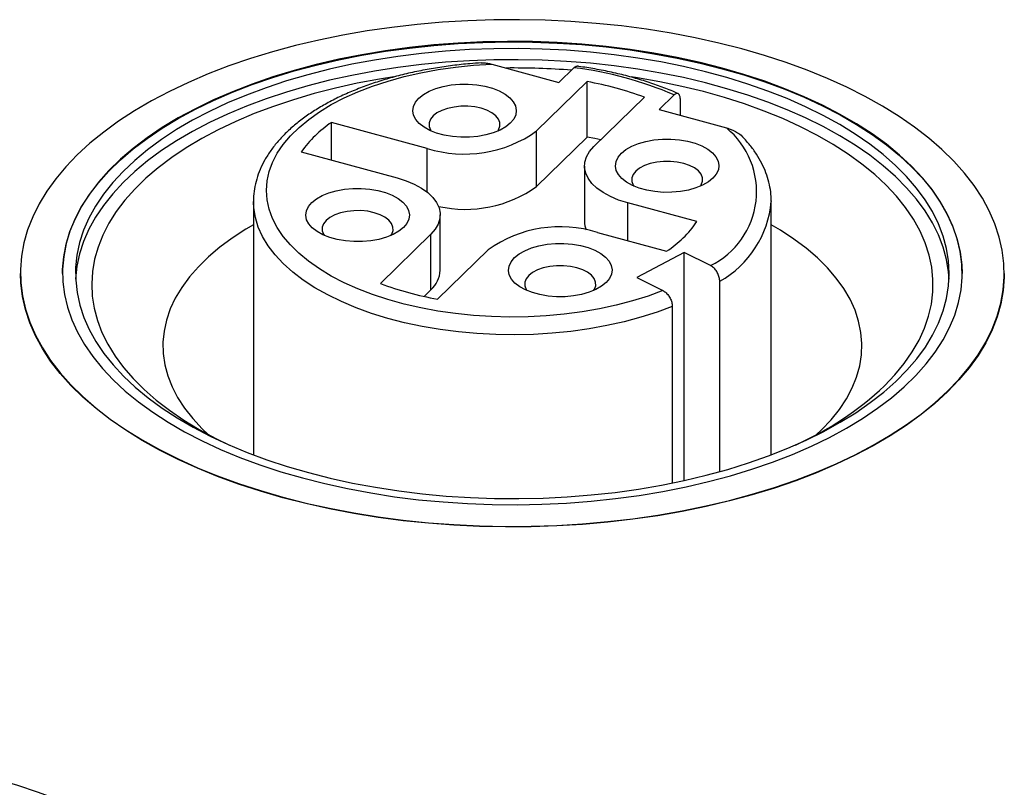
# Model space of a CAD drawing. Units: millimetres. Extents: x 17 to 410, y 7 to 290.
# Drawn here: x 320 to 328, y 93 to 99 of the extents above; entities that cross this region are included whole.
import ezdxf

# ---------------------------------------------------------------- set-up
doc = ezdxf.new("R2010")
doc.units = ezdxf.units.MM
doc.linetypes.add('SLD-Solid', pattern=[0])

msp = doc.modelspace()

# ---------------------------------------------------------------- linework, layer by layer
at = {"color": 7, "linetype": 'SLD-Solid', "lineweight": 25}
for p, q in [((323.8849, 98.6543), (324.4042, 98.5132)), ((324.4042, 98.5132), (324.5204, 98.6266)), ((324.6223, 98.5191), (324.2317, 98.1379)), ((324.6223, 98.0905), (324.6223, 98.5191)), ((324.6739, 98.0177), (325.0645, 98.3989)), ((325.2943, 98.4163), (325.1781, 98.3029)), ((325.3422, 98.2583), (325.3422, 98.3773)), ((325.1781, 98.3029), (325.6974, 98.1617)), ((323.3873, 98.0034), (322.6471, 98.2046)), ((322.6471, 97.9134), (322.6471, 98.2046)), ((324.2317, 97.7093), (324.2317, 98.1379)), ((324.6223, 98.0905), (324.2317, 97.7093)), ((322.4138, 97.9768), (323.1539, 97.7757)), ((324.6017, 97.8675), (324.6017, 97.4389)), ((322.0445, 97.5935), (322.0445, 95.6362)), ((322.0445, 97.5887), (322.0445, 97.5935)), ((326.0441, 97.5973), (326.0445, 97.5935)), ((326.0445, 95.6362), (326.0445, 97.5935)), ((325.4692, 97.4376), (324.935, 97.5828)), ((323.4872, 97.0624), (323.4872, 97.491)), ((323.415, 97.3407), (323.0244, 96.9595)), ((323.415, 96.9122), (323.415, 97.3407)), ((324.7016, 97.355), (325.2359, 97.2098)), ((323.4667, 96.8394), (323.8572, 97.2206)), ((325.3726, 97.2002), (325.0058, 97.0067)), ((325.5742, 97.0988), (325.3726, 97.2002)), ((325.3726, 95.4383), (325.3726, 97.2002)), ((320.2445, 97.0363), (320.2445, 97.0363)), ((320.5695, 97.0363), (320.5695, 97.0363)), ((325.0058, 97.0067), (325.2074, 96.9053)), ((325.6464, 95.5064), (325.6464, 96.9768)), ((327.5195, 97.0363), (327.5195, 97.0363)), ((327.8445, 97.0363), (327.8445, 97.0363)), ((323.415, 96.9122), (323.362, 96.8605)), ((325.2796, 96.7833), (325.2796, 95.4187)), ((326.3942, 95.7942), (326.4324, 95.8302))]:
    msp.add_line(p, q, dxfattribs=at)
at = {"color": 8, "linetype": 'SLD-Solid', "lineweight": 25}
for p, q in [((323.3873, 97.6656), (323.3873, 98.0034)), ((324.935, 97.2916), (324.935, 97.5828))]:
    msp.add_line(p, q, dxfattribs=at)
at = {"color": 7, "linetype": 'SLD-Solid', "lineweight": 25, "flags": 128}
for points in [[(322.271, 95.3097), (322.4493, 95.2643), (322.632, 95.2237), (322.8186, 95.1881), (323.0085, 95.1576), (323.2013, 95.1323), (323.3964, 95.1122), (323.5932, 95.0973), (323.7913, 95.0878), (323.9901, 95.0837), (324.189, 95.0849), (324.3875, 95.0915), (324.5851, 95.1034), (324.7812, 95.1206), (324.9753, 95.1431), (325.1669, 95.1708), (325.3553, 95.2036), (325.5402, 95.2415), (325.721, 95.2843), (325.8972, 95.3319), (326.0683, 95.3841), (326.2338, 95.441), (326.3934, 95.5022), (326.5465, 95.5676), (326.6927, 95.637), (326.8317, 95.7104), (326.9631, 95.7873), (327.0864, 95.8677), (327.2015, 95.9513), (327.3078, 96.0379), (327.4052, 96.1272), (327.4935, 96.2191), (327.5722, 96.3132), (327.6413, 96.4093), (327.7005, 96.5071), (327.7497, 96.6064), (327.7888, 96.7068), (327.8176, 96.8082), (327.836, 96.9102), (327.8441, 97.0126), (327.8417, 97.1151), (327.8289, 97.2173), (327.8058, 97.3191), (327.7723, 97.4201), (327.7287, 97.5201), (327.6749, 97.6187), (327.6112, 97.7158), (327.5377, 97.811), (327.4546, 97.9041), (327.3622, 97.9948), (327.2607, 98.083), (327.1504, 98.1682), (327.0315, 98.2504), (326.9045, 98.3293), (326.7696, 98.4046), (326.6273, 98.4762), (326.4779, 98.5438), (326.3218, 98.6074), (326.1595, 98.6666), (325.9914, 98.7214), (325.8179, 98.7716), (325.6396, 98.817), (325.4569, 98.8576), (325.2703, 98.8931), (325.0804, 98.9236), (324.8876, 98.949), (324.6926, 98.9691), (324.4957, 98.9839), (324.2976, 98.9934), (324.0988, 98.9976), (323.8999, 98.9964), (323.7014, 98.9898), (323.5038, 98.9779), (323.3077, 98.9606), (323.1136, 98.9381), (322.922, 98.9104), (322.7336, 98.8776), (322.5487, 98.8398), (322.3679, 98.797), (322.1917, 98.7494), (322.0206, 98.6971), (321.8551, 98.6403), (321.6955, 98.5791), (321.5424, 98.5137), (321.3962, 98.4442), (321.2572, 98.3709), (321.1258, 98.2939), (321.0025, 98.2135), (320.8875, 98.1299), (320.7811, 98.0434), (320.6837, 97.954), (320.5955, 97.8622), (320.5167, 97.7681), (320.4476, 97.672), (320.3884, 97.5742), (320.3392, 97.4749), (320.3001, 97.3744), (320.2713, 97.273), (320.2529, 97.171), (320.2448, 97.0686), (320.2472, 96.9662), (320.26, 96.8639), (320.2831, 96.7622), (320.3166, 96.6611), (320.3602, 96.5612), (320.414, 96.4625), (320.4777, 96.3655), (320.5512, 96.2702), (320.6343, 96.1771), (320.7267, 96.0864), (320.8282, 95.9983), (320.9385, 95.913), (321.0574, 95.8308), (321.1844, 95.752), (321.3193, 95.6767), (321.4616, 95.6051), (321.611, 95.5374), (321.7671, 95.4739), (321.9294, 95.4146), (322.0976, 95.3599), (322.271, 95.3097)], [(320.5695, 97.0363), (320.57, 97.0669), (320.5785, 97.1654), (320.5976, 97.2636), (320.6271, 97.361), (320.667, 97.4575), (320.7172, 97.5527), (320.7775, 97.6463), (320.8477, 97.738), (320.9276, 97.8277), (321.017, 97.9149), (321.1155, 97.9995), (321.223, 98.0811), (321.339, 98.1596), (321.4633, 98.2346), (321.5954, 98.306), (321.7349, 98.3736), (321.8814, 98.4371), (322.0345, 98.4963), (322.1937, 98.5512), (322.3586, 98.6014), (322.5285, 98.6468), (322.7031, 98.6874), (322.8817, 98.7229), (323.0639, 98.7534), (323.249, 98.7786), (323.4366, 98.7985), (323.626, 98.8131), (323.8166, 98.8222), (324.008, 98.826), (324.1995, 98.8243), (324.3905, 98.8172), (324.5804, 98.8047), (324.7688, 98.7868), (324.9549, 98.7636), (325.1382, 98.7351), (325.3183, 98.7015), (325.4945, 98.6628), (325.6662, 98.6192), (325.8331, 98.5708), (325.9945, 98.5177), (326.15, 98.4602), (326.2991, 98.3983), (326.4413, 98.3322), (326.5763, 98.2623), (326.7035, 98.1886), (326.8227, 98.1114), (326.9335, 98.0309), (327.0355, 97.9474), (327.1284, 97.8612), (327.212, 97.7724), (327.2859, 97.6814), (327.3499, 97.5885), (327.404, 97.4939), (327.4478, 97.3979), (327.4813, 97.3008), (327.5044, 97.2028), (327.5169, 97.1044), (327.5195, 97.0363)], [(322.4227, 95.4577), (322.5945, 95.4141), (322.7706, 95.3754), (322.9507, 95.3418), (323.134, 95.3134), (323.3202, 95.2902), (323.5085, 95.2723), (323.6984, 95.2598), (323.8894, 95.2526), (324.0809, 95.251), (324.2723, 95.2547), (324.4629, 95.2639), (324.6523, 95.2785), (324.8399, 95.2984), (325.025, 95.3236), (325.2072, 95.354), (325.3858, 95.3896), (325.5604, 95.4301), (325.7303, 95.4756), (325.8952, 95.5258), (326.0544, 95.5806), (326.2075, 95.6399), (326.354, 95.7034), (326.4936, 95.7709), (326.6256, 95.8423), (326.7499, 95.9174), (326.8659, 95.9959), (326.9734, 96.0775), (327.072, 96.1621), (327.1613, 96.2493), (327.2412, 96.3389), (327.3114, 96.4307), (327.3717, 96.5243), (327.4219, 96.6195), (327.4618, 96.716), (327.4913, 96.8134), (327.5104, 96.9115), (327.519, 97.0101), (327.5169, 97.1087), (327.5044, 97.2071), (327.4813, 97.305), (327.4478, 97.4021), (327.404, 97.4982), (327.3499, 97.5928), (327.2859, 97.6857), (327.212, 97.7767), (327.1284, 97.8655), (327.0355, 97.9517), (326.9335, 98.0352), (326.8227, 98.1157), (326.7035, 98.1928), (326.5763, 98.2665), (326.4413, 98.3365), (326.2991, 98.4025), (326.15, 98.4644), (325.9945, 98.522), (325.8331, 98.5751), (325.6662, 98.6235), (325.4945, 98.6671), (325.3183, 98.7058), (325.1382, 98.7394), (324.9549, 98.7679), (324.7688, 98.7911), (324.5804, 98.809), (324.3905, 98.8215), (324.1995, 98.8286), (324.008, 98.8303), (323.8166, 98.8265), (323.626, 98.8174), (323.4366, 98.8028), (323.249, 98.7829), (323.0639, 98.7576), (322.8817, 98.7272), (322.7031, 98.6917), (322.5285, 98.6511), (322.3586, 98.6056), (322.1937, 98.5554), (322.0345, 98.5006), (321.8814, 98.4414), (321.7349, 98.3779), (321.5954, 98.3103), (321.4633, 98.2389), (321.339, 98.1639), (321.223, 98.0854), (321.1155, 98.0038), (321.017, 97.9192), (320.9276, 97.832), (320.8477, 97.7423), (320.7775, 97.6506), (320.7172, 97.5569), (320.667, 97.4618), (320.6271, 97.3653), (320.5976, 97.2678), (320.5785, 97.1697), (320.57, 97.0712), (320.572, 96.9725), (320.5845, 96.8741), (320.6076, 96.7762), (320.6411, 96.6791), (320.6849, 96.5831), (320.739, 96.4885), (320.803, 96.3955), (320.877, 96.3045), (320.9605, 96.2158), (321.0534, 96.1295), (321.1554, 96.0461), (321.2662, 95.9656), (321.3854, 95.8884), (321.5126, 95.8147), (321.6476, 95.7447), (321.7899, 95.6787), (321.939, 95.6168), (322.0944, 95.5592), (322.2558, 95.5061), (322.4227, 95.4577)], [(322.4694, 95.499), (322.6377, 95.4563), (322.8103, 95.4185), (322.9868, 95.3856), (323.1666, 95.3579), (323.349, 95.3354), (323.5337, 95.3181), (323.7199, 95.3061), (323.9071, 95.2995), (324.0947, 95.2983), (324.2821, 95.3024), (324.4689, 95.3119), (324.6543, 95.3267), (324.8378, 95.3468), (325.0189, 95.3721), (325.197, 95.4026), (325.3715, 95.4381), (325.5419, 95.4785), (325.7077, 95.5238), (325.8683, 95.5738), (326.0233, 95.6282), (326.1722, 95.687), (326.3145, 95.75), (326.4498, 95.817), (326.5776, 95.8877), (326.6977, 95.962), (326.8095, 96.0396), (326.9128, 96.1203), (327.0072, 96.2038), (327.0924, 96.2899), (327.1683, 96.3783), (327.2344, 96.4687), (327.2908, 96.5609), (327.3371, 96.6546), (327.3732, 96.7494), (327.399, 96.8451), (327.4144, 96.9414), (327.4195, 97.038), (327.4141, 97.1346), (327.3982, 97.2309), (327.3721, 97.3266), (327.3356, 97.4214), (327.289, 97.515), (327.2323, 97.6072), (327.1658, 97.6975), (327.0896, 97.7858), (327.004, 97.8719), (326.9093, 97.9553), (326.8057, 98.0359), (326.6936, 98.1133), (326.5733, 98.1875), (326.4451, 98.2581), (326.3096, 98.3249), (326.1671, 98.3878), (326.018, 98.4464), (325.8627, 98.5008), (325.7019, 98.5505), (325.536, 98.5956), (325.3654, 98.6359), (325.1908, 98.6713), (325.0126, 98.7015), (324.8314, 98.7267), (324.6478, 98.7466), (324.4623, 98.7612), (324.2755, 98.7705), (324.0881, 98.7744), (323.9004, 98.773), (323.7133, 98.7662), (323.5271, 98.754), (323.3426, 98.7366), (323.1602, 98.7139), (322.9806, 98.686), (322.8042, 98.653), (322.6317, 98.615), (322.4635, 98.5721), (322.3002, 98.5245), (322.1424, 98.4722), (321.9904, 98.4156), (321.8447, 98.3546), (321.7059, 98.2896), (321.5742, 98.2208), (321.4503, 98.1482), (321.3343, 98.0723), (321.2267, 97.9931), (321.1278, 97.911), (321.0379, 97.8261), (320.9574, 97.7388), (320.8863, 97.6494), (320.8251, 97.5581), (320.7737, 97.4651), (320.7325, 97.3708), (320.7016, 97.2755), (320.6809, 97.1795), (320.6707, 97.083), (320.6709, 96.9863), (320.6815, 96.8898), (320.7025, 96.7938), (320.7338, 96.6985), (320.7754, 96.6043), (320.8271, 96.5114), (320.8887, 96.4201), (320.96, 96.3307), (321.0409, 96.2435), (321.1311, 96.1588), (321.2303, 96.0767), (321.3382, 95.9977), (321.4545, 95.9218), (321.5787, 95.8494), (321.7106, 95.7807), (321.8497, 95.7158), (321.9956, 95.655), (322.1478, 95.5985), (322.3059, 95.5465), (322.4694, 95.499)], [(327.4184, 96.9935), (327.4141, 97.0489), (327.3982, 97.1452), (327.3721, 97.2409), (327.3356, 97.3357), (327.289, 97.4293), (327.2323, 97.5214), (327.1658, 97.6118), (327.0896, 97.7001), (327.004, 97.7861), (326.9093, 97.8696), (326.8057, 97.9501), (326.6936, 98.0276), (326.5733, 98.1018), (326.4451, 98.1724), (326.3096, 98.2392), (326.1671, 98.3021), (326.018, 98.3607), (325.8627, 98.415), (325.7019, 98.4648), (325.536, 98.5099), (325.3654, 98.5502), (325.1908, 98.5855), (325.0126, 98.6158), (324.8314, 98.641), (324.6478, 98.6609), (324.4623, 98.6755), (324.2755, 98.6848), (324.0881, 98.6887), (323.9004, 98.6873), (323.7133, 98.6805), (323.5271, 98.6683), (323.3426, 98.6509), (323.1602, 98.6282), (322.9806, 98.6002), (322.8042, 98.5672), (322.6317, 98.5292), (322.4635, 98.4864), (322.3002, 98.4387), (322.1424, 98.3865), (321.9904, 98.3299), (321.8447, 98.2689), (321.7059, 98.2039), (321.5742, 98.1351), (321.4503, 98.0625), (321.3343, 97.9865), (321.2267, 97.9074), (321.1278, 97.8252), (321.0379, 97.7404), (320.9574, 97.6531), (320.8863, 97.5637), (320.8251, 97.4723), (320.7737, 97.3794), (320.7325, 97.2851), (320.7016, 97.1898), (320.6809, 97.0937), (320.6707, 96.9972), (320.6705, 96.9935)], [(325.2074, 96.9053), (325.0926, 96.863), (324.972, 96.8252), (324.8463, 96.7921), (324.7162, 96.7638), (324.5824, 96.7407), (324.4456, 96.7227), (324.3066, 96.71), (324.1661, 96.7026), (324.025, 96.7007), (323.884, 96.7041), (323.7438, 96.713), (323.6053, 96.7271), (323.4693, 96.7466), (323.3364, 96.7711), (323.2074, 96.8007), (323.0831, 96.8351), (322.9641, 96.8742), (322.851, 96.9178), (322.7445, 96.9655), (322.6452, 97.0172), (322.5536, 97.0726), (322.4703, 97.1312), (322.3956, 97.193), (322.3301, 97.2574), (322.274, 97.3241), (322.2277, 97.3928), (322.1914, 97.4631), (322.1653, 97.5345), (322.1497, 97.6068), (322.1445, 97.6795), (322.1497, 97.7521), (322.1655, 97.8244), (322.1916, 97.8958), (322.2279, 97.9661), (322.2743, 98.0348), (322.3305, 98.1015), (322.3961, 98.1659), (322.4708, 98.2276), (322.5542, 98.2863), (322.6458, 98.3416), (322.7452, 98.3932), (322.8517, 98.4409), (322.9648, 98.4845), (323.0839, 98.5235), (323.2083, 98.5579), (323.3373, 98.5875), (323.4702, 98.612), (323.6063, 98.6314), (323.7448, 98.6455), (323.8849, 98.6543)], [(323.1299, 98.5568), (323.0188, 98.539), (322.846, 98.5065), (322.677, 98.4691), (322.5124, 98.4268), (322.3527, 98.3798), (322.1984, 98.3282), (322.05, 98.2722), (321.908, 98.212), (321.7729, 98.1477), (321.645, 98.0796), (321.5249, 98.0079), (321.4128, 97.9328), (321.3091, 97.8545), (321.2142, 97.7734), (321.1283, 97.6896), (321.0518, 97.6034), (320.9849, 97.5152), (320.9278, 97.4251), (320.8807, 97.3336), (320.8437, 97.2408), (320.8169, 97.147), (320.8005, 97.0527), (320.7945, 96.958), (320.7989, 96.8633), (320.8137, 96.7689), (320.8388, 96.675), (320.8742, 96.582), (320.9198, 96.4903), (320.9754, 96.3999), (321.0408, 96.3114), (321.1158, 96.2249), (321.2002, 96.1407), (321.2937, 96.0591), (321.3961, 95.9804), (321.5069, 95.9048), (321.6258, 95.8325), (321.7525, 95.7639), (321.8582, 95.7121)], [(324.0285, 98.1989), (323.993, 98.1702), (323.9488, 98.145), (323.8971, 98.1238), (323.8393, 98.1073), (323.777, 98.0959), (323.712, 98.0899), (323.6459, 98.0896), (323.5807, 98.0948), (323.5179, 98.1055), (323.4595, 98.1214), (323.407, 98.142), (323.3617, 98.1668), (323.325, 98.1951), (323.2978, 98.2261), (323.2809, 98.259), (323.2748, 98.2929), (323.2796, 98.3268), (323.2951, 98.3599), (323.321, 98.3912), (323.3566, 98.4199), (323.4008, 98.4452), (323.4525, 98.4663), (323.5103, 98.4828), (323.5725, 98.4942), (323.6376, 98.5002), (323.7036, 98.5005), (323.7689, 98.4953), (323.8316, 98.4846), (323.89, 98.4687), (323.9426, 98.4481), (323.9878, 98.4233), (324.0245, 98.395), (324.0517, 98.364), (324.0686, 98.3311), (324.0747, 98.2972), (324.07, 98.2633), (324.0544, 98.2302), (324.0285, 98.1989)], [(326.9188, 96.1694), (327, 96.2544), (327.0718, 96.3417), (327.1338, 96.4309), (327.186, 96.5217), (327.228, 96.6139), (327.2599, 96.7072), (327.2815, 96.8013), (327.2927, 96.8959), (327.2935, 96.9906), (327.2839, 97.0852), (327.264, 97.1794), (327.2337, 97.2728), (327.1932, 97.3653), (327.1426, 97.4563), (327.0821, 97.5458), (327.0118, 97.6334), (326.9321, 97.7187), (326.8431, 97.8016), (326.7451, 97.8818), (326.6385, 97.959), (326.5236, 98.033), (326.4007, 98.1035), (326.2703, 98.1703), (326.1327, 98.2332), (325.9885, 98.292), (325.838, 98.3465), (325.6818, 98.3965), (325.5204, 98.4419), (325.3542, 98.4825), (325.1838, 98.5183), (325.0098, 98.5489), (324.9627, 98.5563)], [(323.9314, 98.137), (323.9384, 98.1475), (323.9486, 98.1748), (323.9483, 98.2025), (323.9375, 98.2298), (323.9166, 98.2553), (323.8864, 98.2784), (323.8481, 98.2979), (323.8031, 98.3132), (323.7532, 98.3237), (323.7003, 98.3289), (323.6464, 98.3288), (323.5935, 98.3232), (323.5438, 98.3125), (323.4992, 98.2969), (323.4613, 98.2772), (323.4316, 98.254), (323.4112, 98.2283), (323.401, 98.201), (323.4012, 98.1733), (323.412, 98.1461), (323.4181, 98.137)], [(324.7269, 98.0694), (324.681, 98.0791), (324.6223, 98.0905)], [(325.594, 97.7735), (325.5584, 97.7448), (325.5142, 97.7195), (325.4625, 97.6983), (325.4047, 97.6818), (325.3424, 97.6704), (325.2774, 97.6645), (325.2113, 97.6641), (325.1461, 97.6694), (325.0834, 97.6801), (325.0249, 97.696), (324.9724, 97.7166), (324.9271, 97.7414), (324.8904, 97.7697), (324.8632, 97.8007), (324.8464, 97.8336), (324.8402, 97.8675), (324.845, 97.9014), (324.8605, 97.9345), (324.8864, 97.9658), (324.922, 97.9944), (324.9662, 98.0197), (325.0179, 98.0409), (325.0757, 98.0574), (325.1379, 98.0688), (325.203, 98.0747), (325.269, 98.0751), (325.3343, 98.0698), (325.397, 98.0591), (325.4554, 98.0433), (325.508, 98.0226), (325.5533, 97.9978), (325.59, 97.9696), (325.6171, 97.9385), (325.634, 97.9057), (325.6402, 97.8718), (325.6354, 97.8378), (325.6199, 97.8048), (325.594, 97.7735)], [(324.935, 97.5828), (324.8653, 97.6048), (324.8019, 97.6314), (324.7457, 97.6619), (324.6977, 97.696), (324.6588, 97.7331), (324.6296, 97.7724), (324.6106, 97.8133), (324.6021, 97.8552), (324.6044, 97.8973), (324.6173, 97.9389), (324.6406, 97.9792), (324.6739, 98.0177)], [(325.4968, 97.7116), (325.5038, 97.7221), (325.514, 97.7493), (325.5137, 97.7771), (325.5029, 97.8043), (325.482, 97.8299), (325.4518, 97.8529), (325.4135, 97.8724), (325.3685, 97.8877), (325.3186, 97.8982), (325.2657, 97.9035), (325.2118, 97.9033), (325.159, 97.8978), (325.1093, 97.887), (325.0646, 97.8715), (325.0267, 97.8517), (324.997, 97.8286), (324.9766, 97.8029), (324.9664, 97.7756), (324.9667, 97.7478), (324.9775, 97.7206), (324.9835, 97.7116)], [(323.1539, 97.7757), (323.2236, 97.7536), (323.287, 97.7271), (323.3432, 97.6965), (323.3912, 97.6624), (323.4301, 97.6254), (323.4593, 97.586), (323.4783, 97.5451), (323.4868, 97.5032), (323.4845, 97.4611), (323.4717, 97.4195), (323.4483, 97.3792), (323.415, 97.3407)], [(323.2025, 97.3927), (323.1669, 97.364), (323.1227, 97.3387), (323.071, 97.3175), (323.0132, 97.301), (322.951, 97.2896), (322.8859, 97.2837), (322.8199, 97.2833), (322.7546, 97.2886), (322.6919, 97.2993), (322.6335, 97.3152), (322.5809, 97.3358), (322.5357, 97.3606), (322.4989, 97.3889), (322.4718, 97.4199), (322.4549, 97.4528), (322.4487, 97.4866), (322.4535, 97.5206), (322.4691, 97.5537), (322.495, 97.585), (322.5305, 97.6136), (322.5747, 97.6389), (322.6264, 97.6601), (322.6842, 97.6766), (322.7465, 97.688), (322.8115, 97.6939), (322.8776, 97.6943), (322.9428, 97.689), (323.0055, 97.6783), (323.064, 97.6625), (323.1165, 97.6418), (323.1618, 97.617), (323.1985, 97.5888), (323.2257, 97.5577), (323.2426, 97.5248), (323.2487, 97.491), (323.2439, 97.457), (323.2284, 97.424), (323.2025, 97.3927)], [(323.1054, 97.3308), (323.1123, 97.3413), (323.1225, 97.3685), (323.1222, 97.3963), (323.1115, 97.4235), (323.0906, 97.4491), (323.0604, 97.4721), (323.022, 97.4916), (322.9771, 97.5069), (322.9271, 97.5174), (322.8742, 97.5227), (322.8203, 97.5225), (322.7675, 97.517), (322.7178, 97.5062), (322.6731, 97.4907), (322.6352, 97.4709), (322.6055, 97.4478), (322.5851, 97.4221), (322.5749, 97.3948), (322.5752, 97.367), (322.586, 97.3398), (322.5921, 97.3308)], [(322.0445, 97.4134), (321.9851, 97.3785), (321.8805, 97.3108), (321.7843, 97.2399), (321.6969, 97.1661), (321.6185, 97.0896), (321.5495, 97.0107), (321.4902, 96.9298), (321.4407, 96.8472), (321.4013, 96.7631), (321.3722, 96.6779), (321.3534, 96.592), (321.3449, 96.5056), (321.347, 96.4191), (321.3595, 96.3328), (321.3823, 96.2471), (321.4155, 96.1623), (321.4588, 96.0788), (321.5121, 95.9968), (321.5753, 95.9166), (321.648, 95.8386), (321.6947, 95.7942)], [(326.4324, 95.8302), (326.5061, 95.9079), (326.5703, 95.9878), (326.6247, 96.0697), (326.6692, 96.1531), (326.7035, 96.2377), (326.7275, 96.3234), (326.7411, 96.4096), (326.7443, 96.496), (326.737, 96.5825), (326.7193, 96.6685), (326.6913, 96.7538), (326.653, 96.838), (326.6047, 96.9208), (326.5464, 97.0019), (326.4785, 97.081), (326.4011, 97.1578), (326.3146, 97.232), (326.2194, 97.3032), (326.1157, 97.3712), (326.0445, 97.4134)], [(324.7679, 96.9672), (324.7324, 96.9385), (324.6881, 96.9133), (324.6364, 96.8921), (324.5787, 96.8756), (324.5164, 96.8642), (324.4514, 96.8582), (324.3853, 96.8579), (324.32, 96.8631), (324.2573, 96.8738), (324.1989, 96.8897), (324.1463, 96.9103), (324.1011, 96.9351), (324.0644, 96.9634), (324.0372, 96.9944), (324.0203, 97.0273), (324.0142, 97.0612), (324.0189, 97.0951), (324.0345, 97.1282), (324.0604, 97.1595), (324.0959, 97.1882), (324.1402, 97.2135), (324.1919, 97.2346), (324.2496, 97.2511), (324.3119, 97.2625), (324.3769, 97.2685), (324.443, 97.2688), (324.5083, 97.2636), (324.571, 97.2529), (324.6294, 97.237), (324.682, 97.2164), (324.7272, 97.1916), (324.7639, 97.1633), (324.7911, 97.1323), (324.808, 97.0994), (324.8141, 97.0655), (324.8094, 97.0316), (324.7938, 96.9985), (324.7679, 96.9672)], [(324.6708, 96.9053), (324.6777, 96.9158), (324.688, 96.9431), (324.6877, 96.9709), (324.6769, 96.9981), (324.656, 97.0236), (324.6258, 97.0467), (324.5875, 97.0662), (324.5425, 97.0815), (324.4926, 97.092), (324.4396, 97.0972), (324.3857, 97.0971), (324.3329, 97.0915), (324.2832, 97.0808), (324.2386, 97.0652), (324.2006, 97.0455), (324.1709, 97.0223), (324.1506, 96.9966), (324.1403, 96.9693), (324.1406, 96.9416), (324.1514, 96.9144), (324.1575, 96.9053)], [(322.271, 95.3054), (322.0976, 95.3556), (321.9294, 95.4104), (321.7671, 95.4696), (321.611, 95.5331), (321.4616, 95.6008), (321.3193, 95.6724), (321.1844, 95.7477), (321.0574, 95.8266), (320.9385, 95.9087), (320.8282, 95.994), (320.7267, 96.0821), (320.6343, 96.1729), (320.5512, 96.266), (320.4777, 96.3612), (320.414, 96.4582), (320.3602, 96.5569), (320.3166, 96.6569), (320.2831, 96.7579), (320.26, 96.8596), (320.2472, 96.9619), (320.2445, 97.0363)], [(327.8445, 97.0363), (327.8441, 97.0083), (327.836, 96.9059), (327.8176, 96.8039), (327.7888, 96.7025), (327.7497, 96.6021), (327.7005, 96.5028), (327.6413, 96.405), (327.5722, 96.3089), (327.4935, 96.2148), (327.4052, 96.1229), (327.3078, 96.0336), (327.2015, 95.947), (327.0864, 95.8634), (326.9631, 95.783), (326.8317, 95.7061), (326.6927, 95.6328), (326.5465, 95.5633), (326.3934, 95.4979), (326.2338, 95.4367), (326.0683, 95.3799), (325.8972, 95.3276), (325.721, 95.28), (325.5402, 95.2372), (325.3553, 95.1993), (325.1669, 95.1665), (324.9753, 95.1388), (324.7812, 95.1163), (324.5851, 95.0991), (324.3875, 95.0872), (324.189, 95.0806), (323.9901, 95.0794), (323.7913, 95.0835), (323.5932, 95.093), (323.3964, 95.1079), (323.2013, 95.128), (323.0085, 95.1533), (322.8186, 95.1838), (322.632, 95.2194), (322.4493, 95.26), (322.271, 95.3054)], [(316.4957, 89.6728), (316.674, 89.6273), (316.8567, 89.5868), (317.0432, 89.5512), (317.2332, 89.5207), (317.4259, 89.4953), (317.621, 89.4752), (317.8178, 89.4604), (318.0159, 89.4509), (318.2147, 89.4468), (318.4136, 89.448), (318.6122, 89.4545), (318.8098, 89.4665), (319.0059, 89.4837), (319.2, 89.5062), (319.3915, 89.5339), (319.58, 89.5667), (319.7649, 89.6045), (319.9456, 89.6473), (320.1218, 89.6949), (320.2929, 89.7472), (320.4585, 89.804), (320.618, 89.8652), (320.7711, 89.9307), (320.9174, 90.0001), (321.0564, 90.0734), (321.1877, 90.1504), (321.3111, 90.2308), (321.4261, 90.3144), (321.5325, 90.401), (321.6299, 90.4903), (321.7181, 90.5822), (321.7969, 90.6762), (321.8659, 90.7723), (321.9252, 90.8701), (321.9744, 90.9694), (322.0134, 91.0699), (322.0422, 91.1713), (322.0607, 91.2733), (322.0687, 91.3757), (322.0664, 91.4781), (322.0536, 91.5804), (322.0304, 91.6822), (321.997, 91.7832), (321.9533, 91.8831), (321.8996, 91.9818), (321.8358, 92.0789), (321.7623, 92.1741), (321.6793, 92.2672), (321.5869, 92.3579), (321.4853, 92.446), (321.375, 92.5313), (321.2562, 92.6135), (321.1292, 92.6923), (320.9943, 92.7677), (320.852, 92.8393), (320.7025, 92.9069), (320.5465, 92.9704), (320.3841, 93.0297), (320.216, 93.0845), (320.0425, 93.1346), (319.8642, 93.1801), (319.6815, 93.2206), (319.495, 93.2562), (319.305, 93.2867), (319.1123, 93.3121), (318.9172, 93.3322), (318.7204, 93.347), (318.5223, 93.3565), (318.3235, 93.3606), (318.1246, 93.3594), (317.926, 93.3529), (317.7284, 93.3409), (317.5323, 93.3237), (317.3382, 93.3012), (317.1467, 93.2735), (316.9582, 93.2407), (316.7733, 93.2028), (316.5926, 93.1601), (316.4164, 93.1125), (316.2453, 93.0602), (316.0797, 93.0034), (315.9202, 92.9422), (315.7671, 92.8767), (315.6208, 92.8073), (315.4818, 92.734), (315.3505, 92.657), (315.2271, 92.5766), (315.1121, 92.493), (315.0057, 92.4064), (314.9083, 92.3171), (314.8201, 92.2252), (314.7413, 92.1312), (314.6723, 92.0351), (314.613, 91.9372), (314.5638, 91.838), (314.5248, 91.7375), (314.496, 91.6361), (314.4775, 91.5341), (314.4695, 91.4317), (314.4719, 91.3293), (314.4846, 91.227), (314.5078, 91.1252), (314.5412, 91.0242), (314.5849, 90.9243), (314.6387, 90.8256), (314.7024, 90.7285), (314.7759, 90.6333), (314.8589, 90.5402), (314.9514, 90.4495), (315.0529, 90.3614), (315.1632, 90.2761), (315.282, 90.1939), (315.4091, 90.1151), (315.5439, 90.0397), (315.6863, 89.9681), (315.8357, 89.9005), (315.9917, 89.837), (316.1541, 89.7777), (316.3222, 89.7229), (316.4957, 89.6728)]]:
    msp.add_lwpolyline(points, dxfattribs=at)
at = {"color": 8, "linetype": 'SLD-Solid', "lineweight": 25, "flags": 128}
msp.add_lwpolyline([(325.2796, 96.7833), (325.1616, 96.7391), (325.0376, 96.6994), (324.9084, 96.6645), (324.7746, 96.6345), (324.6369, 96.6096), (324.496, 96.59), (324.3527, 96.5757), (324.2078, 96.5669), (324.062, 96.5635), (323.9161, 96.5655), (323.7709, 96.5731), (323.6272, 96.5861), (323.4856, 96.6044), (323.3471, 96.6281), (323.2123, 96.6568), (323.0819, 96.6906), (322.9566, 96.7291), (322.8371, 96.7723), (322.7241, 96.8198), (322.618, 96.8715), (322.5196, 96.927), (322.4293, 96.986), (322.3476, 97.0483), (322.2749, 97.1135), (322.2116, 97.1812), (322.1582, 97.2511), (322.1147, 97.3229), (322.0815, 97.3961), (322.0588, 97.4703), (322.0467, 97.5452), (322.0445, 97.5887)], dxfattribs=at)
at = {"color": 7, "linetype": 'SLD-Solid', "lineweight": 25}
for centre, radius, start, end in [((324.045, 92.355), 6.2695, 85.82692, 90.45361), ((324.1784, 95.8394), 2.8081, 66.58616, 83.00481), ((324.1708, 95.9844), 2.5745, 69.68954, 79.90143), ((323.1716, 97.4338), 0.9322, 124.23295, 144.37712), ((323.6738, 98.923), 0.9632, 252.69603, 305.39891), ((325.2958, 97.6697), 0.6352, 295.99771, 50.77352), ((323.6805, 98.4813), 0.9486, 257.4643, 305.52829), ((324.7762, 97.4397), 0.1745, 180.26174, 201.92152), ((324.7994, 97.8904), 0.8085, 302.67122, 325.93885), ((324.4152, 96.4354), 0.9632, 72.69603, 125.39891), ((323.2765, 97.0712), 0.2109, 311.04431, 357.59379), ((323.9181, 99.374), 2.5745, 249.68954, 259.90143), ((325.2121, 97.9909), 2.4961, 294.08388, 313.13621)]:
    msp.add_arc(centre, radius, start, end, dxfattribs=at)
at = {"color": 8, "linetype": 'SLD-Solid', "lineweight": 25}
msp.add_arc((325.255, 97.6662), 0.7928, 299.57976, 354.73778, dxfattribs=at)
at = {"color": 7, "linetype": 'SLD-Solid', "lineweight": 25}
for points, knots in [([(323.8043, 98.6639), (323.775, 98.662), (323.7005, 98.6573), (323.5822, 98.6442), (323.4501, 98.6252), (323.3208, 98.6013), (323.1947, 98.5728), (323.0726, 98.5397), (322.9548, 98.5022), (322.842, 98.4603), (322.7347, 98.4143), (322.6334, 98.3642), (322.5385, 98.3102), (322.4505, 98.2524), (322.37, 98.1912), (322.2973, 98.1266), (322.2331, 98.0591), (322.1777, 97.9888), (322.1315, 97.9164), (322.0949, 97.8423), (322.0678, 97.7671), (322.0512, 97.6912), (322.0438, 97.6314), (322.0452, 97.597), (322.0456, 97.588)], [0, 0, 0, 0, 0.03089, 0.078626, 0.126386, 0.174178, 0.222012, 0.269895, 0.317837, 0.365847, 0.413931, 0.462093, 0.510332, 0.558638, 0.606984, 0.655303, 0.703506, 0.751473, 0.799062, 0.846137, 0.892607, 0.938472, 0.983833, 1, 1, 1, 1]), ([(323.8043, 98.6639), (323.8089, 98.6641), (323.824, 98.6655), (323.8512, 98.6623), (323.8737, 98.657), (323.8849, 98.6543)], [0, 0, 0, 0, 0.177533, 0.588318, 1, 1, 1, 1]), ([(324.5204, 98.6266), (324.523, 98.6289), (324.5311, 98.6359), (324.5402, 98.6406), (324.545, 98.638), (324.5456, 98.6383)], [0, 0, 0, 0, 0.3006242, 0.9260214, 1, 1, 1, 1]), ([(325.324, 98.4266), (325.3105, 98.4326), (325.2617, 98.4541), (325.1732, 98.4883), (325.0571, 98.5274), (324.9363, 98.562), (324.8114, 98.5922), (324.6853, 98.6171), (324.596, 98.6315), (324.5499, 98.6378), (324.5456, 98.6383)], [0, 0, 0, 0, 0.059558, 0.215638, 0.371527, 0.527217, 0.682725, 0.838072, 0.985078, 1, 1, 1, 1]), ([(325.3422, 98.3773), (325.342, 98.3819), (325.3416, 98.3957), (325.3371, 98.4139), (325.3274, 98.427), (325.3138, 98.4296), (325.3021, 98.4236), (325.2955, 98.4174), (325.2943, 98.4163)], [0, 0, 0, 0, 0.10507, 0.311857, 0.520113, 0.732418, 0.949964, 1, 1, 1, 1]), ([(325.6974, 98.1617), (325.7046, 98.1596), (325.7337, 98.1512), (325.7754, 98.1309), (325.8111, 98.1072), (325.8219, 98.0937), (325.8233, 98.0925)], [0, 0, 0, 0, 0.161555, 0.655163, 0.963629, 1, 1, 1, 1]), ([(326.0441, 97.5973), (326.0433, 97.6205), (326.0417, 97.6689), (326.0276, 97.7417), (326.0047, 97.8155), (325.9726, 97.8881), (325.9312, 97.9593), (325.8822, 98.0279), (325.8427, 98.0712), (325.8233, 98.0925)], [0, 0, 0, 0, 0.1321, 0.274869, 0.418182, 0.562722, 0.708935, 0.856967, 1, 1, 1, 1]), ([(325.6464, 96.9768), (325.6456, 96.9867), (325.644, 97.0066), (325.6318, 97.0383), (325.6137, 97.0668), (325.5934, 97.0876), (325.5797, 97.0956), (325.5742, 97.0988)], [0, 0, 0, 0, 0.21167, 0.423941, 0.637007, 0.851839, 1, 1, 1, 1]), ([(325.2074, 96.9053), (325.21, 96.9039), (325.2207, 96.8981), (325.2393, 96.8823), (325.2596, 96.855), (325.2738, 96.8237), (325.2791, 96.7991), (325.2795, 96.7864), (325.2796, 96.7833)], [0, 0, 0, 0, 0.0688221, 0.2866225, 0.5038263, 0.7194086, 0.933089, 1, 1, 1, 1])]:
    msp.add_open_spline(points, degree=3, knots=knots, dxfattribs=at)

doc.saveas('drawing.dxf')
